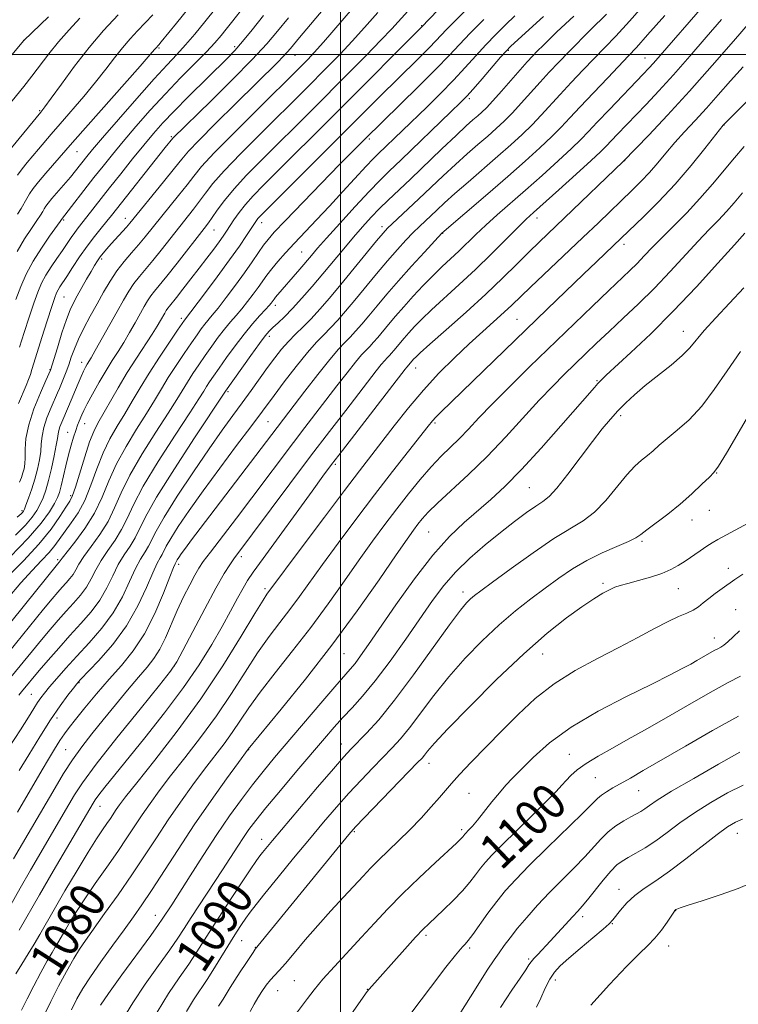
# Model space of a CAD drawing. Extents: x 2134800 to 2137700, y 322300 to 325200.
# Drawn here: x 2135928 to 2136089, y 323287 to 323508 of the extents above; entities that cross this region are included whole.
import ezdxf
from ezdxf.enums import TextEntityAlignment as Align

# ---------------------------------------------------------------- set-up
doc = ezdxf.new("R2010")
doc.units = 0
doc.header["$MEASUREMENT"] = 0
for name, color, linetype, lineweight in [('DTM SPOT ELEVATION', 2, 'Continuous', 13), ('GRID LINE', 7, 'Continuous', 0), ('INDEX CONTOUR', 41, 'Continuous', 13), ('INDEX CONTOUR LABEL', 244, 'Continuous', 0), ('INTERMEDIATE CONTOUR', 44, 'Continuous', 0)]:
    doc.layers.add(name, color=color, linetype=linetype, lineweight=lineweight)
doc.styles.add('Style-ITALICS', font='ITALICS.shx')

msp = doc.modelspace()

# ---------------------------------------------------------------- linework, layer by layer
at = {"layer": 'DTM SPOT ELEVATION'}
for p in [(2136018.27, 323506.48, 1053.91), (2135928.89, 323503.2, 1027.99), (2135959.3, 323501.45, 1036.2), (2135976.3, 323501.82, 1041.64), (2136037.73, 323500.98, 1062.15), (2135989.78, 323499.81, 1046.75), (2136068.35, 323499.23, 1071.15), (2136028.93, 323490.1, 1062.31), (2135932.47, 323487.38, 1031.83), (2136086.11, 323484.19, 1080.04), (2135962.03, 323481.55, 1043.78), (2136006.54, 323481.02, 1058.34), (2135940.91, 323478.19, 1036.87), (2136063.81, 323476.17, 1076.04), (2135951.74, 323463.26, 1045.36), (2136044.17, 323463.32, 1074.59), (2135937.89, 323462.82, 1040.21), (2135982.33, 323462.27, 1056.59), (2136009.37, 323461.38, 1065.54), (2135971.66, 323460.58, 1052.86), (2136022.93, 323459.88, 1070.04), (2136063.64, 323457.41, 1080.45), (2135946.45, 323454.09, 1046.32), (2135991.3, 323455.68, 1061.05), (2135938, 323445.59, 1044.98), (2135985.42, 323443.72, 1062.47), (2135964.28, 323440.78, 1055.6), (2136039.65, 323440.52, 1079.08), (2135984.03, 323436.71, 1064.44), (2136076.98, 323437.86, 1087.28), (2135941.9, 323430.87, 1049.4), (2135934.8, 323429.27, 1045.9), (2136016.92, 323429.59, 1076.7), (2136057.57, 323426.78, 1085.85), (2135974.81, 323424.3, 1064.26), (2136062.92, 323418.89, 1088.36), (2135942.62, 323417.09, 1052.78), (2135983.74, 323417.54, 1069.01), (2136021.23, 323417.29, 1080.25), (2135938.82, 323415.18, 1051.21), (2135998.85, 323407.96, 1076.27), (2136084.47, 323406.02, 1092.08), (2135939.46, 323400.97, 1053.65), (2136042.45, 323402.7, 1087), (2135928.57, 323397.57, 1047.74), (2136082.82, 323397.63, 1092.62), (2136078.92, 323395.45, 1092.63), (2136019.85, 323392.75, 1085.02), (2136067.69, 323390.65, 1092.24), (2135936.58, 323386.53, 1057.73), (2135977.74, 323387.22, 1074.41), (2135963.72, 323385.48, 1070.45), (2136087.06, 323384.64, 1095.4), (2136058.96, 323381.22, 1093.71), (2135983.12, 323380.02, 1077.66), (2136027.53, 323379.3, 1089.47), (2136075.88, 323380.02, 1094.86), (2136088.72, 323375.31, 1097.16), (2136083.98, 323368.96, 1097.37), (2136000.78, 323365.43, 1084.89), (2136045.41, 323365.39, 1094.81), (2135962.62, 323362.62, 1073.93), (2135941.3, 323358.91, 1068.11), (2135930.61, 323356.32, 1065.04), (2135936.4, 323351.02, 1068.55), (2135938.33, 323343.88, 1071.05), (2135979.38, 323343.87, 1084.06), (2136000.21, 323345.17, 1089.27), (2136051.37, 323342.87, 1099.17), (2136019.91, 323340.81, 1094.61), (2136057.24, 323337.63, 1100.97), (2136066.93, 323334.68, 1102.87), (2136028.87, 323334.11, 1096.97), (2135946.06, 323331.17, 1076.76), (2136027.25, 323325.91, 1097.69), (2135982.3, 323323.75, 1089.35), (2136003.16, 323325.45, 1094.19), (2136089.1, 323325.11, 1108.77), (2136062.56, 323312.53, 1107.37), (2135958.47, 323306.67, 1085.32), (2136054.39, 323306.35, 1106.45), (2136075.3, 323307.76, 1110.04), (2136061.03, 323304.79, 1108.09), (2136019.21, 323302.18, 1100.33), (2135940.04, 323300.66, 1081.3), (2135977.82, 323300.99, 1092.79), (2135980.88, 323299.47, 1093.93), (2136029, 323299.34, 1102.3), (2136073.73, 323299.82, 1110.61), (2136042.26, 323296.88, 1105.74), (2135989.7, 323292.03, 1097.06), (2136048.28, 323292.19, 1108.59), (2135985.9, 323289.78, 1096.85), (2136006.04, 323290.03, 1099.95)]:
    msp.add_point(p, dxfattribs=at)
at = {"layer": 'GRID LINE', "flags": 128}
for points in [[(2136000, 325000), (2136000, 322500)], [(2137500, 323500), (2135000, 323500)]]:
    msp.add_lwpolyline(points, dxfattribs=at)
at = {"layer": 'INDEX CONTOUR', "flags": 128}
for points, elevation in [([(2135981.665, 323515.094), (2135975.551, 323507.183), (2135974.381, 323505.694), (2135973.232, 323504.27), (2135971.851, 323502.676), (2135969.943, 323500.642), (2135964.142, 323494.771), (2135960.721, 323491.219), (2135957.315, 323487.507), (2135954.104, 323483.857), (2135951.246, 323480.5), (2135948.839, 323477.592), (2135946.728, 323474.965), (2135944.695, 323472.374), (2135937.406, 323462.953), (2135937.079, 323462.491), (2135934.747, 323459.251), (2135932.878, 323456.532), (2135931.026, 323453.581), (2135929.496, 323450.715), (2135928.242, 323447.893), (2135927.135, 323444.986)], 1040), ([(2136008.4, 323509.426), (2136005.408, 323506.073), (2136002.671, 323503.027), (2135999.962, 323500.135), (2135997.275, 323497.371), (2135992.095, 323492.172), (2135981.842, 323482.001), (2135977.58, 323477.717), (2135973.916, 323473.892), (2135971.393, 323471.022), (2135969.724, 323468.887), (2135968.41, 323467.088), (2135967.029, 323465.277), (2135959.759, 323456.109), (2135957.879, 323453.785), (2135954.878, 323450.198), (2135953.654, 323448.606), (2135952.508, 323446.882), (2135951.299, 323444.845), (2135949.879, 323442.318), (2135944.986, 323433.54), (2135944.057, 323431.922), (2135943.168, 323430.445), (2135942.802, 323429.804), (2135942.359, 323428.936), (2135941.8, 323427.719), (2135941.111, 323426.095), (2135938.993, 323420.946), (2135937.467, 323417.41), (2135937.067, 323416.428), (2135936.782, 323415.57), (2135936.627, 323414.8), (2135936.495, 323413.814), (2135936.244, 323412.245), (2135935.776, 323409.873), (2135935.155, 323407.077), (2135934.492, 323404.382), (2135933.866, 323402.2), (2135933.257, 323400.466), (2135932.619, 323398.998), (2135931.876, 323397.614), (2135930.84, 323396.114), (2135929.295, 323394.298), (2135927.11, 323392.041)], 1050), ([(2136039.166, 323508.723), (2136037.046, 323506.69), (2136034.864, 323504.516), (2136032.652, 323502.2), (2136030.413, 323499.736), (2136028.046, 323497.102), (2136025.425, 323494.276), (2136022.482, 323491.263), (2136019.397, 323488.215), (2136008.521, 323477.713), (2136007.373, 323476.567), (2136005.807, 323474.914), (2136000.58, 323469.239), (2135997.533, 323465.953), (2135994.648, 323462.893), (2135989.68, 323457.656), (2135987.663, 323455.465), (2135985.969, 323453.546), (2135984.593, 323451.888), (2135983.504, 323450.459), (2135981.579, 323447.731), (2135980.441, 323446.17), (2135979.18, 323444.52), (2135977.879, 323442.91), (2135976.596, 323441.418), (2135975.311, 323439.946), (2135973.982, 323438.348), (2135972.58, 323436.519), (2135971.131, 323434.514), (2135969.668, 323432.427), (2135968.234, 323430.349), (2135966.881, 323428.341), (2135965.666, 323426.461), (2135963.263, 323422.518), (2135961.346, 323419.477), (2135958.596, 323415.223), (2135955.505, 323410.326), (2135952.743, 323405.573), (2135950.788, 323401.571), (2135949.329, 323398.201), (2135947.864, 323395.163), (2135946.038, 323392.24), (2135944.094, 323389.546), (2135942.425, 323387.278), (2135941.313, 323385.568), (2135940.594, 323384.292), (2135939.992, 323383.258), (2135939.285, 323382.303), (2135938.462, 323381.357), (2135937.567, 323380.381), (2135936.587, 323379.281), (2135935.291, 323377.757), (2135933.391, 323375.456), (2135923.938, 323363.805)], 1060), ([(2135941.518, 323508.165), (2135939.099, 323505.565), (2135936.739, 323502.858), (2135934.598, 323500.188), (2135930.781, 323495.15), (2135928.949, 323492.83), (2135925.382, 323488.414)], 1030), ([(2136072.837, 323508.817), (2136068.976, 323504.416), (2136066.463, 323501.604), (2136064.708, 323499.715), (2136060.005, 323494.819), (2136056.79, 323491.446), (2136053.797, 323488.264), (2136051.491, 323485.765), (2136049.554, 323483.687), (2136047.468, 323481.58), (2136044.805, 323479.069), (2136041.495, 323476.079), (2136037.554, 323472.608), (2136033.125, 323468.767), (2136022.79, 323459.865), (2136018.849, 323455.623), (2136015.994, 323452.509), (2136013.052, 323449.226), (2136010.455, 323446.221), (2136008.249, 323443.586), (2136006.38, 323441.326), (2136004.796, 323439.433), (2136003.428, 323437.856), (2136002.209, 323436.535), (2136001.029, 323435.337), (2135999.613, 323433.838), (2135997.647, 323431.543), (2135994.97, 323428.181), (2135992.039, 323424.386), (2135981.056, 323409.943), (2135968.541, 323393.59), (2135966.59, 323391.014), (2135965.211, 323389.165), (2135964.289, 323387.896), (2135963.717, 323387.07), (2135963.388, 323386.556), (2135963.205, 323386.235), (2135962.919, 323385.665), (2135962.559, 323384.818), (2135961.735, 323382.731), (2135960.294, 323379.047), (2135958.337, 323374.45), (2135956.032, 323369.886), (2135953.525, 323366.07), (2135950.869, 323362.811), (2135948.098, 323359.688), (2135945.284, 323356.418), (2135942.674, 323353.274), (2135940.551, 323350.664), (2135939.094, 323348.844), (2135938.049, 323347.454), (2135937.055, 323345.977), (2135935.836, 323344.029), (2135934.451, 323341.734), (2135933.043, 323339.351), (2135927.56, 323329.878)], 1070), ([(2136099.684, 323497.821), (2136086.033, 323484.265), (2136085.919, 323484.127), (2136081.833, 323478.914), (2136078.708, 323475.058), (2136075.119, 323470.887), (2136071.426, 323466.939), (2136068.029, 323463.534), (2136061.333, 323457.107), (2136057.498, 323453.479), (2136054.545, 323450.661), (2136046.438, 323442.854), (2136022.573, 323419.729), (2136021.449, 323418.597), (2136020.647, 323417.718), (2136019.672, 323416.524), (2136015.271, 323410.934), (2136011.694, 323406.359), (2136007.638, 323401.113), (2136003.462, 323395.619), (2135999.474, 323390.283), (2135995.972, 323385.507), (2135990.811, 323378.288), (2135988.649, 323375.344), (2135986.407, 323372.437), (2135984.008, 323369.294), (2135981.418, 323365.649), (2135978.607, 323361.327), (2135975.546, 323356.523), (2135972.209, 323351.525), (2135968.629, 323346.61), (2135965.084, 323342.019), (2135961.907, 323337.98), (2135959.347, 323334.64), (2135957.287, 323331.828), (2135955.525, 323329.291), (2135953.857, 323326.783), (2135952.09, 323324.099), (2135950.03, 323321.041), (2135947.576, 323317.513), (2135944.989, 323313.825), (2135942.621, 323310.387), (2135940.75, 323307.529), (2135939.357, 323305.272), (2135938.349, 323303.554), (2135936.582, 323300.488), (2135936.02, 323299.564), (2135935.272, 323298.309), (2135934.218, 323296.456), (2135932.8, 323293.857), (2135931.206, 323290.853), (2135929.686, 323287.904), (2135928.428, 323285.382)], 1080), ([(2136089.847, 323433.308), (2136086.788, 323428.997), (2136083.921, 323424.786), (2136081.113, 323421.029), (2136078.29, 323417.996), (2136075.62, 323415.623), (2136073.329, 323413.762), (2136071.566, 323412.271), (2136070.179, 323411.037), (2136068.936, 323409.954), (2136067.627, 323408.878), (2136066.115, 323407.528), (2136064.285, 323405.584), (2136059.603, 323399.885), (2136057.062, 323397.209), (2136054.522, 323395.25), (2136047.948, 323391.288), (2136043.249, 323388.115), (2136038.313, 323384.581), (2136034.162, 323381.529), (2136031.539, 323379.583), (2136030.103, 323378.486), (2136029.237, 323377.758), (2136028.349, 323376.884), (2136026.936, 323375.188), (2136024.52, 323371.955), (2136016.451, 323360.714), (2136012.166, 323354.975), (2136008.621, 323350.621), (2136005.877, 323347.579), (2136002.35, 323343.975), (2136000.778, 323342.268), (2135998.433, 323339.588), (2135994.887, 323335.459), (2135990.821, 323330.689), (2135984.734, 323323.492), (2135982.491, 323320.774), (2135981.937, 323320.063), (2135981.179, 323318.987), (2135979.751, 323316.869), (2135977.371, 323313.298), (2135974.487, 323308.933), (2135971.729, 323304.701), (2135967.766, 323298.465), (2135965.964, 323295.73), (2135963.852, 323292.669), (2135961.452, 323289.107), (2135958.869, 323284.931)], 1090), ([(2136089.782, 323360.408), (2136087.034, 323358.991), (2136083.676, 323357.132), (2136079.902, 323354.965), (2136075.965, 323352.681), (2136072.08, 323350.441), (2136068.294, 323348.285), (2136064.614, 323346.218), (2136061.08, 323344.254), (2136057.868, 323342.428), (2136055.185, 323340.777), (2136053.177, 323339.33), (2136051.724, 323338.066), (2136050.648, 323336.954), (2136049.709, 323335.892), (2136048.453, 323334.508), (2136046.375, 323332.364), (2136043.194, 323329.223), (2136036.259, 323322.459), (2136034.002, 323320.189), (2136032.547, 323318.611), (2136031.46, 323317.278), (2136030.357, 323315.814), (2136029.045, 323314.124), (2136027.38, 323312.185), (2136025.306, 323310.026), (2136023.123, 323307.898), (2136019.837, 323304.796), (2136018.577, 323303.54), (2136016.896, 323301.75), (2136014.45, 323299.063), (2136006.441, 323290.1), (2136006.028, 323289.553), (2135996.722, 323276.328)], 1100), ([(2136092.818, 323314.21), (2136089.289, 323312.72), (2136085.234, 323311.256), (2136081.249, 323309.959), (2136078.083, 323308.968), (2136076.272, 323308.372), (2136075.516, 323308.082), (2136075.31, 323307.963), (2136075.116, 323307.823), (2136075.05, 323307.744), (2136074.832, 323307.42), (2136073.345, 323305.17), (2136072.067, 323303.364), (2136070.613, 323301.551), (2136069.039, 323299.926), (2136067.047, 323298.025), (2136064.245, 323295.223), (2136060.444, 323291.156), (2136056.252, 323286.515)], 1110)]:
    msp.add_lwpolyline(points, dxfattribs=dict(at, elevation=elevation))
at = {"layer": 'INTERMEDIATE CONTOUR', "flags": 128}
for points, elevation in [([(2136033.354, 323521.965), (2136018.148, 323506.071), (2136000.563, 323488.39), (2135982.775, 323470.652), (2135980.445, 323468.27), (2135978.686, 323466.32), (2135977.271, 323464.538), (2135976.122, 323462.919), (2135974.442, 323460.361), (2135973.694, 323459.251), (2135972.78, 323457.961), (2135971.563, 323456.306), (2135970.061, 323454.309), (2135968.328, 323452.04), (2135966.454, 323449.612), (2135964.655, 323447.301), (2135963.181, 323445.431), (2135961.621, 323443.505), (2135961.243, 323443.016), (2135960.916, 323442.523), (2135960.571, 323441.941), (2135959.641, 323440.288), (2135958.877, 323439.005), (2135957.738, 323437.205), (2135954.216, 323431.849), (2135952.149, 323428.571), (2135950.115, 323425.147), (2135945.575, 323417.2), (2135944.651, 323415.381), (2135943.719, 323413.022), (2135942.621, 323409.678), (2135940.525, 323402.871), (2135939.85, 323400.951), (2135939.244, 323399.716), (2135938.401, 323398.371), (2135937.051, 323396.28), (2135935.056, 323393.452), (2135932.313, 323390.059), (2135928.838, 323386.308), (2135921.762, 323379.182)], 1054), ([(2136082.771, 323512.521), (2136070.261, 323498.102), (2136069.226, 323496.97), (2136067.961, 323495.632), (2136060.376, 323487.705), (2136057.668, 323484.839), (2136055.698, 323482.727), (2136054.003, 323480.958), (2136051.894, 323478.905), (2136048.883, 323476.121), (2136045.275, 323472.867), (2136041.575, 323469.584), (2136035.228, 323464.015), (2136032.638, 323461.683), (2136030.404, 323459.57), (2136026.577, 323455.843), (2136022.86, 323452.382), (2136020.823, 323450.421), (2136018.605, 323448.157), (2136016.345, 323445.741), (2136014.225, 323443.384), (2136012.39, 323441.262), (2136010.837, 323439.409), (2136008.415, 323436.495), (2136007.455, 323435.389), (2136006.6, 323434.462), (2136005.772, 323433.622), (2136004.779, 323432.57), (2136003.4, 323430.96), (2136001.491, 323428.561), (2135999.213, 323425.612), (2135992.055, 323416.272), (2135989.485, 323412.893), (2135980.14, 323400.459), (2135976.66, 323395.88), (2135970.856, 323388.284), (2135969.238, 323386.128), (2135968.226, 323384.65), (2135967.333, 323383.114), (2135966.178, 323380.945), (2135964.81, 323378.216), (2135963.388, 323375.161), (2135960.749, 323369.024), (2135959.475, 323366.427), (2135958.15, 323364.348), (2135956.612, 323362.426), (2135954.676, 323360.181), (2135952.237, 323357.274), (2135949.502, 323353.943), (2135946.755, 323350.567), (2135944.231, 323347.439), (2135941.941, 323344.493), (2135939.843, 323341.575), (2135937.885, 323338.55), (2135935.97, 323335.349), (2135926.657, 323319.351)], 1072), ([(2136068.936, 323512.056), (2136064.892, 323507.506), (2136061.797, 323504.129), (2136059.361, 323501.571), (2136054.513, 323496.57), (2136051.843, 323493.766), (2136049.312, 323491.049), (2136045.082, 323486.393), (2136043.041, 323484.255), (2136040.793, 323482.074), (2136038.242, 323479.744), (2136035.311, 323477.158), (2136028.662, 323471.388), (2136025.686, 323468.78), (2136023.388, 323466.707), (2136021.653, 323465.093), (2136017.765, 323461.413), (2136016.373, 323460.03), (2136014.729, 323458.315), (2136012.806, 323456.214), (2136010.6, 323453.691), (2136008.141, 323450.771), (2136003.234, 323444.829), (2136001.176, 323442.371), (2135999.4, 323440.324), (2135997.817, 323438.61), (2135996.312, 323437.089), (2135994.665, 323435.394), (2135992.631, 323433.096), (2135990.088, 323429.958), (2135987.414, 323426.505), (2135985.106, 323423.454), (2135979.88, 323416.422), (2135976.721, 323412.22), (2135972.931, 323407.148), (2135969.18, 323402.037), (2135966.029, 323397.592), (2135963.603, 323394.005), (2135961.912, 323391.339), (2135960.915, 323389.593), (2135960.003, 323387.75), (2135959.543, 323386.981), (2135958.866, 323385.763), (2135957.873, 323383.64), (2135956.467, 323380.32), (2135954.549, 323376.173), (2135952.016, 323371.729), (2135948.895, 323367.495), (2135945.724, 323363.853), (2135941.676, 323359.616), (2135940.848, 323358.693), (2135940.068, 323357.72), (2135938.838, 323356.125), (2135937.113, 323353.769), (2135934.965, 323350.624), (2135932.51, 323346.773), (2135930.042, 323342.759), (2135927.898, 323339.232)], 1068), ([(2136029.524, 323511.363), (2136023.837, 323505.63), (2136021.415, 323503.059), (2136019.939, 323501.529), (2136017.893, 323499.489), (2136012.504, 323494.182), (2136009.407, 323491.1), (2135982.004, 323463.739), (2135981.5, 323463.193), (2135981.152, 323462.747), (2135980.713, 323462.104), (2135978.924, 323459.363), (2135977.324, 323456.991), (2135975.13, 323453.873), (2135972.367, 323450.094), (2135969.53, 323446.293), (2135964.985, 323440.322), (2135963.459, 323438.104), (2135961.65, 323435.45), (2135959.385, 323432.063), (2135957.08, 323428.49), (2135955.059, 323425.171), (2135953.277, 323422.131), (2135951.596, 323419.288), (2135949.916, 323416.541), (2135948.269, 323413.695), (2135946.727, 323410.539), (2135945.33, 323406.959), (2135943.996, 323403.264), (2135942.613, 323399.866), (2135941.113, 323397.08), (2135939.597, 323394.838), (2135938.209, 323392.976), (2135935.902, 323389.776), (2135934.601, 323388.167), (2135932.938, 323386.362), (2135930.845, 323384.167), (2135928.295, 323381.372), (2135925.338, 323377.918)], 1056), ([(2136015.172, 323509.795), (2136011.529, 323505.819), (2136009.104, 323503.234), (2136005.784, 323499.811), (2136001.832, 323495.805), (2135993.607, 323487.558), (2135982.302, 323476.317), (2135978.962, 323472.915), (2135976.13, 323469.843), (2135973.956, 323467.202), (2135972.369, 323465.038), (2135971.237, 323463.388), (2135970.385, 323462.185), (2135969.45, 323460.958), (2135963.335, 323453.154), (2135961.037, 323450.261), (2135958.268, 323446.876), (2135957.449, 323445.811), (2135956.712, 323444.703), (2135955.935, 323443.393), (2135953.909, 323439.772), (2135952.657, 323437.566), (2135951.362, 323435.372), (2135950.089, 323433.334), (2135948.792, 323431.297), (2135947.395, 323429.03), (2135945.873, 323426.413), (2135944.4, 323423.771), (2135943.201, 323421.545), (2135942.433, 323420.045), (2135941.987, 323419.092), (2135941.381, 323417.648), (2135941.029, 323416.755), (2135940.615, 323415.602), (2135940.128, 323414.109), (2135939.584, 323412.268), (2135939.002, 323410.091), (2135938.408, 323407.643), (2135937.355, 323403.157), (2135936.952, 323401.682), (2135936.495, 323400.497), (2135935.805, 323399.172), (2135934.684, 323397.33), (2135932.834, 323394.784), (2135929.936, 323391.402), (2135925.895, 323387.214)], 1052), ([(2135972.041, 323510.418), (2135969.604, 323507.368), (2135967.331, 323504.603), (2135965.247, 323502.183), (2135963.296, 323500.055), (2135961.095, 323497.714), (2135958.18, 323494.535), (2135954.312, 323490.176), (2135950.162, 323485.416), (2135946.626, 323481.314), (2135944.36, 323478.653), (2135943.084, 323477.11), (2135940.561, 323473.914), (2135939.398, 323472.51), (2135935.229, 323467.668), (2135934.392, 323466.637), (2135933.886, 323465.937), (2135933.548, 323465.384), (2135933.213, 323464.792), (2135932.718, 323463.975), (2135931.904, 323462.742), (2135930.663, 323460.947), (2135929.125, 323458.602), (2135927.473, 323455.757)], 1038), ([(2136002.745, 323510.323), (2135996.239, 323502.817), (2135994.141, 323500.46), (2135992.718, 323498.938), (2135990.583, 323496.786), (2135981.382, 323487.684), (2135976.2, 323482.519), (2135971.701, 323477.94), (2135968.829, 323474.842), (2135967.08, 323472.736), (2135965.582, 323470.788), (2135963.672, 323468.369), (2135956.182, 323459.064), (2135954.721, 323457.309), (2135953.14, 323455.48), (2135951.487, 323453.52), (2135949.86, 323451.401), (2135948.326, 323449.104), (2135946.852, 323446.637), (2135945.373, 323444.017), (2135943.86, 323441.286), (2135942.422, 323438.589), (2135941.199, 323436.097), (2135940.286, 323433.936), (2135939.601, 323432.049), (2135939.015, 323430.334), (2135938.429, 323428.719), (2135937.863, 323427.255), (2135936.957, 323425.035), (2135936.523, 323424.025), (2135935.066, 323420.713), (2135934.148, 323418.444), (2135933.412, 323416.214), (2135933.031, 323414.299), (2135932.877, 323412.582), (2135932.743, 323410.855), (2135932.464, 323408.951), (2135932.018, 323406.875), (2135931.425, 323404.677), (2135930.72, 323402.439), (2135930.013, 323400.399), (2135929.433, 323398.825), (2135929.068, 323397.898), (2135928.845, 323397.443), (2135928.653, 323397.194), (2135928.325, 323396.869), (2135927.486, 323396.126)], 1048), ([(2135966.059, 323510.557), (2135963.246, 323507.075), (2135959.799, 323502.867), (2135959.232, 323502.199), (2135958.553, 323501.457), (2135958.283, 323501.128), (2135957.339, 323500.029), (2135955.05, 323497.416), (2135939.893, 323480.231), (2135933.917, 323473.381), (2135932.254, 323471.416), (2135931.058, 323469.902), (2135930.242, 323468.736), (2135929.618, 323467.704), (2135928.358, 323465.46), (2135927.565, 323464.154)], 1036), ([(2135996.985, 323511.129), (2135990.821, 323503.834), (2135988.801, 323501.394), (2135988.066, 323500.53), (2135987.178, 323499.568), (2135985.865, 323498.235), (2135976.528, 323489.034), (2135972.007, 323484.549), (2135968.225, 323480.743), (2135965.893, 323478.293), (2135964.388, 323476.539), (2135962.754, 323474.489), (2135960.315, 323471.461), (2135952.723, 323462.148), (2135951.958, 323461.265), (2135948.563, 323457.498), (2135947.584, 323456.385), (2135946.784, 323455.432), (2135946.109, 323454.566), (2135945.496, 323453.696), (2135944.844, 323452.67), (2135944.042, 323451.319), (2135943.027, 323449.555), (2135940.905, 323445.794), (2135940.081, 323444.286), (2135939.343, 323442.705), (2135938.521, 323440.536), (2135937.512, 323437.487), (2135936.475, 323434.172), (2135934.922, 323429.116), (2135933.902, 323426.83), (2135932.665, 323424.017), (2135931.229, 323420.46), (2135930.042, 323416.861), (2135929.435, 323413.799), (2135929.258, 323411.35), (2135929.242, 323409.465), (2135929.167, 323408.068), (2135928.996, 323406.989), (2135928.743, 323406.033), (2135928.418, 323405.033), (2135927.99, 323403.935)], 1046), ([(2136032.185, 323507.878), (2136029.164, 323504.816), (2136026.734, 323502.255), (2136024.425, 323499.785), (2136021.535, 323496.79), (2136017.64, 323492.907), (2136013.431, 323488.785), (2136005.578, 323481.106), (2136002.608, 323478.116), (2135999.76, 323475.211), (2135995.754, 323471.097), (2135987.595, 323462.658), (2135985.175, 323460.106), (2135983.763, 323458.509), (2135982.745, 323457.173), (2135981.604, 323455.521), (2135980.195, 323453.452), (2135978.468, 323450.98), (2135976.438, 323448.185), (2135974.36, 323445.414), (2135972.554, 323443.078), (2135971.251, 323441.465), (2135969.573, 323439.453), (2135968.783, 323438.419), (2135967.822, 323437.078), (2135966.564, 323435.266), (2135964.941, 323432.899), (2135963.133, 323430.202), (2135961.373, 323427.475), (2135959.814, 323424.919), (2135958.27, 323422.324), (2135956.471, 323419.382), (2135954.256, 323415.882), (2135951.887, 323412.011), (2135949.735, 323408.056), (2135948.044, 323404.247), (2135946.541, 323400.585), (2135944.829, 323397.016), (2135942.662, 323393.554), (2135940.401, 323390.491), (2135937.525, 323386.88), (2135937.105, 323386.322), (2135936.902, 323386.027), (2135936.495, 323385.561), (2135921.29, 323366.775)], 1058), ([(2135934.514, 323508.487), (2135928.929, 323503.198), (2135921.617, 323494.521)], 1028), ([(2136085.532, 323507.913), (2136082.147, 323503.953), (2136078.418, 323499.621), (2136074.756, 323495.449), (2136071.491, 323491.86), (2136068.639, 323488.832), (2136062.12, 323482.04), (2136059.659, 323479.432), (2136058.423, 323478.196), (2136056.321, 323476.23), (2136052.963, 323473.173), (2136049.066, 323469.664), (2136043.358, 323464.557), (2136041.72, 323463.044), (2136039.893, 323461.25), (2136037.246, 323458.58), (2136033.932, 323455.26), (2136030.298, 323451.723), (2136026.676, 323448.349), (2136020.463, 323442.693), (2136018.273, 323440.593), (2136016.638, 323438.91), (2136015.372, 323437.514), (2136014.317, 323436.295), (2136012.034, 323433.557), (2136011.483, 323432.921), (2136010.992, 323432.389), (2136010.516, 323431.906), (2136009.946, 323431.302), (2136009.153, 323430.377), (2136008.011, 323428.94), (2136001.193, 323420.09), (2135997.563, 323415.356), (2135993.328, 323409.784), (2135988.666, 323403.581), (2135976.104, 323386.746), (2135975.183, 323385.44), (2135973.913, 323383.427), (2135972.064, 323380.192), (2135969.553, 323375.526), (2135966.876, 323370.423), (2135964.671, 323366.178), (2135963.284, 323363.599), (2135961.892, 323361.541), (2135959.379, 323358.37), (2135955.044, 323352.999), (2135949.858, 323346.527), (2135945.207, 323340.598), (2135942.135, 323336.455), (2135940.311, 323333.719), (2135939.06, 323331.608), (2135930.446, 323316.844), (2135928.121, 323312.782), (2135923.524, 323304.603)], 1074), ([(2136059.708, 323509.112), (2136056.183, 323505.596), (2136051.287, 323500.651), (2136049.003, 323498.303), (2136046.894, 323496.082), (2136044.828, 323493.833), (2136040.609, 323489.099), (2136038.614, 323486.93), (2136036.781, 323485.079), (2136034.988, 323483.406), (2136033.068, 323481.707), (2136030.889, 323479.811), (2136028.464, 323477.683), (2136025.841, 323475.322), (2136023.081, 323472.755), (2136017.651, 323467.603), (2136015.245, 323465.35), (2136011.663, 323462.026), (2136010.61, 323461.007), (2136009.619, 323459.918), (2136008.147, 323458.156), (2136000.088, 323448.333), (2135997.557, 323445.309), (2135995.373, 323442.791), (2135993.426, 323440.682), (2135991.622, 323438.875), (2135989.931, 323437.231), (2135988.338, 323435.6), (2135986.814, 323433.847), (2135985.286, 323431.904), (2135983.67, 323429.715), (2135979.995, 323424.583), (2135977.991, 323421.808), (2135975.882, 323418.936), (2135973.478, 323415.631), (2135970.543, 323411.469), (2135966.998, 323406.27), (2135963.394, 323400.813), (2135960.435, 323396.122), (2135958.625, 323392.95), (2135956.968, 323389.603), (2135956.167, 323388.296), (2135955.173, 323386.709), (2135954.011, 323384.549), (2135952.679, 323381.632), (2135951.06, 323378.202), (2135949.01, 323374.611), (2135946.459, 323371.158), (2135943.641, 323367.92), (2135940.865, 323364.925), (2135938.395, 323362.21), (2135936.329, 323359.863), (2135934.724, 323357.985), (2135933.589, 323356.616), (2135932.758, 323355.537), (2135932.023, 323354.472), (2135931.168, 323353.134), (2135929.963, 323351.203), (2135928.168, 323348.353), (2135925.654, 323344.424)], 1066), ([(2136045.574, 323508.573), (2136042.415, 323505.668), (2136038.211, 323501.841), (2136037.189, 323500.807), (2136035.98, 323499.427), (2136031.801, 323494.549), (2136029.784, 323492.215), (2136028.367, 323490.63), (2136026.98, 323489.21), (2136024.822, 323487.113), (2136013.638, 323476.343), (2136010.965, 323473.79), (2136008.829, 323471.699), (2136006.451, 323469.24), (2136003.306, 323465.857), (2135999.875, 323462.097), (2135996.889, 323458.779), (2135994.87, 323456.495), (2135993.518, 323454.918), (2135990.887, 323451.802), (2135985.468, 323445.506), (2135985.116, 323445.071), (2135984.444, 323444.156), (2135984.001, 323443.628), (2135983.203, 323442.742), (2135981.94, 323441.372), (2135980.293, 323439.525), (2135978.392, 323437.242), (2135976.377, 323434.617), (2135974.438, 323431.949), (2135972.772, 323429.589), (2135971.526, 323427.799), (2135970.629, 323426.479), (2135969.959, 323425.447), (2135969.323, 323424.414), (2135968.255, 323422.711), (2135966.221, 323419.57), (2135962.937, 323414.564), (2135959.123, 323408.64), (2135955.752, 323403.089), (2135953.532, 323398.895), (2135952.117, 323395.817), (2135950.899, 323393.311), (2135949.414, 323390.925), (2135947.787, 323388.6), (2135946.287, 323386.368), (2135945.102, 323384.256), (2135944.083, 323382.262), (2135942.998, 323380.376), (2135941.668, 323378.578), (2135940.121, 323376.8), (2135938.437, 323374.963), (2135936.68, 323373.001), (2135934.843, 323370.879), (2135932.902, 323368.574), (2135930.881, 323366.123), (2135926.061, 323360.209)], 1062), ([(2135950.087, 323508.942), (2135946.865, 323505.43), (2135943.616, 323501.595), (2135940.354, 323497.401), (2135937.386, 323493.375), (2135935.093, 323490.187), (2135933.693, 323488.267), (2135932.783, 323487.088), (2135926.174, 323479.031)], 1032), ([(2135957.919, 323508.908), (2135956.177, 323507.137), (2135954.474, 323505.375), (2135952.787, 323503.535), (2135951.084, 323501.527), (2135949.319, 323499.264), (2135947.363, 323496.702), (2135945.071, 323493.801), (2135942.386, 323490.59), (2135937.08, 323484.464), (2135935.116, 323482.168), (2135932.254, 323478.767), (2135929.704, 323475.775), (2135928.541, 323474.332), (2135927.507, 323472.92)], 1034), ([(2135988.358, 323508.282), (2135985.917, 323505.292), (2135983.464, 323502.408), (2135980.239, 323498.921), (2135975.805, 323494.412), (2135970.974, 323489.631), (2135962.409, 323481.223), (2135960.702, 323479.113), (2135948.631, 323463.886), (2135947.589, 323462.606), (2135946.307, 323461.056), (2135944.792, 323459.173), (2135943.143, 323456.982), (2135941.465, 323454.56), (2135939.901, 323452.182), (2135938.603, 323450.173), (2135937.061, 323447.845), (2135936.644, 323447.186), (2135936.307, 323446.529), (2135935.886, 323445.434), (2135935.207, 323443.413), (2135934.17, 323440.208), (2135932.984, 323436.478), (2135931.931, 323433.112), (2135930.769, 323429.267), (2135930.409, 323428.146), (2135929.998, 323427.024), (2135929.449, 323425.68), (2135927.716, 323421.662)], 1044), ([(2136052.424, 323508.651), (2136048.593, 323505.089), (2136046.921, 323503.49), (2136045.487, 323502.076), (2136044.245, 323500.822), (2136043.117, 323499.659), (2136041.897, 323498.351), (2136040.344, 323496.618), (2136036.137, 323491.804), (2136034.187, 323489.605), (2136032.769, 323488.084), (2136031.735, 323487.07), (2136030.825, 323486.256), (2136029.771, 323485.333), (2136028.266, 323483.978), (2136025.995, 323481.863), (2136022.8, 323478.823), (2136015.71, 323472.04), (2136010.718, 323467.318), (2136008.783, 323465.424), (2136006.897, 323463.467), (2136004.965, 323461.347), (2136002.932, 323459.007), (2136000.751, 323456.414), (2135996.083, 323450.779), (2135993.692, 323447.942), (2135991.387, 323445.284), (2135989.283, 323442.973), (2135987.479, 323441.137), (2135986.004, 323439.739), (2135984.869, 323438.703), (2135984.021, 323437.882), (2135983.139, 323436.852), (2135981.837, 323435.12), (2135979.889, 323432.415), (2135974.252, 323424.432), (2135974.078, 323424.162), (2135967.277, 323413.905), (2135962.741, 323406.955), (2135958.76, 323400.606), (2135956.275, 323396.219), (2135953.933, 323391.457), (2135952.79, 323389.61), (2135951.48, 323387.654), (2135950.149, 323385.459), (2135948.891, 323382.944), (2135947.57, 323380.232), (2135946.004, 323377.494), (2135944.051, 323374.853), (2135941.779, 323372.242), (2135939.307, 323369.546), (2135936.772, 323366.721), (2135934.395, 323364.001), (2135932.414, 323361.692), (2135928.405, 323356.896), (2135927.815, 323356.108)], 1064), ([(2136091.983, 323507.387), (2136088.223, 323503.016), (2136083.486, 323497.542), (2136078.373, 323491.763), (2136073.458, 323486.407), (2136069.22, 323481.925), (2136063.455, 323475.977), (2136050.24, 323463.26), (2136044.704, 323457.961), (2136042.302, 323455.609), (2136039.638, 323452.949), (2136036.493, 323449.849), (2136032.686, 323446.233), (2136028.205, 323442.155), (2136023.727, 323438.171), (2136020.101, 323434.966), (2136017.941, 323433.029), (2136016.931, 323432.08), (2136016.519, 323431.644), (2136014.906, 323429.794), (2136014.532, 323429.32), (2136000.473, 323411.119), (2135998.022, 323407.914), (2135996.063, 323405.292), (2135993.634, 323401.969), (2135982.655, 323386.836), (2135980.457, 323383.78), (2135979.166, 323381.875), (2135978.164, 323380.18), (2135976.936, 323377.924), (2135975.367, 323375.014), (2135973.447, 323371.528), (2135971.137, 323367.524), (2135968.3, 323362.976), (2135964.781, 323357.841), (2135960.553, 323352.194), (2135956.136, 323346.584), (2135947.147, 323335.449), (2135945.801, 323333.736), (2135944.972, 323332.616), (2135944.476, 323331.871), (2135935.53, 323316.592), (2135932.478, 323311.321), (2135927.939, 323303.359)], 1076), ([(2135982.712, 323508.771), (2135980.205, 323505.586), (2135978.05, 323502.909), (2135976.313, 323500.898), (2135974.593, 323499.105), (2135965.883, 323490.559), (2135962.674, 323487.331), (2135960.143, 323484.668), (2135958.023, 323482.276), (2135955.867, 323479.688), (2135953.357, 323476.583), (2135950.689, 323473.233), (2135948.185, 323470.055), (2135943.111, 323463.554), (2135941.174, 323461.128), (2135940.371, 323460.063), (2135939.555, 323458.887), (2135938.653, 323457.539), (2135937.596, 323455.983), (2135936.358, 323454.206), (2135935.062, 323452.314), (2135933.876, 323450.44), (2135932.914, 323448.639), (2135932.066, 323446.666), (2135931.171, 323444.201), (2135930.119, 323441.054), (2135929.01, 323437.585), (2135927.997, 323434.283)], 1042), ([(2136090.415, 323497.23), (2136087.574, 323494.089), (2136084.831, 323490.977), (2136082.191, 323488.001), (2136079.661, 323485.239), (2136077.277, 323482.666), (2136075.079, 323480.232), (2136073.087, 323477.897), (2136071.228, 323475.667), (2136069.407, 323473.556), (2136067.533, 323471.557), (2136065.529, 323469.559), (2136057.907, 323462.224), (2136054.412, 323458.893), (2136042.684, 323447.788), (2136038.494, 323443.754), (2136036.78, 323442.149), (2136031.95, 323437.801), (2136028.915, 323435.028), (2136025.604, 323431.895), (2136022.14, 323428.429), (2136018.651, 323424.653), (2136015.265, 323420.638), (2136012.104, 323416.653), (2136004.265, 323406.491), (2136000.9, 323402.072), (2135996.424, 323396.127), (2135991.656, 323389.756), (2135983.521, 323378.79), (2135982.644, 323377.436), (2135980.832, 323374.47), (2135977.755, 323369.361), (2135973.598, 323362.685), (2135968.676, 323355.296), (2135963.371, 323348.011), (2135958.34, 323341.52), (2135954.31, 323336.472), (2135951.793, 323333.297), (2135950.438, 323331.522), (2135949.683, 323330.452), (2135948.368, 323328.464), (2135947.579, 323327.293), (2135946.589, 323325.856), (2135945.24, 323323.833), (2135943.36, 323320.858), (2135940.885, 323316.767), (2135938.187, 323312.201), (2135935.747, 323308.005), (2135932.521, 323302.367), (2135931.262, 323300.222), (2135929.905, 323298.009), (2135928.493, 323295.736), (2135927.136, 323293.506)], 1078), ([(2136090.642, 323479.352), (2136088.439, 323476.825), (2136083.518, 323470.871), (2136080.725, 323467.663), (2136077.736, 323464.499), (2136072.128, 323458.874), (2136069.983, 323456.651), (2136068.219, 323454.773), (2136066.637, 323453.113), (2136065.008, 323451.503), (2136060.273, 323447.007), (2136056.575, 323443.464), (2136042.49, 323429.846), (2136037.957, 323425.408), (2136034.076, 323421.521), (2136031.075, 323418.39), (2136028.731, 323415.879), (2136026.706, 323413.762), (2136022.621, 323409.786), (2136020.371, 323407.442), (2136017.915, 323404.606), (2136015.311, 323401.388), (2136012.652, 323397.969), (2136009.989, 323394.464), (2136007.229, 323390.73), (2136004.24, 323386.561), (2136000.92, 323381.821), (2135997.284, 323376.673), (2135993.374, 323371.347), (2135989.292, 323366.084), (2135985.37, 323361.153), (2135982.005, 323356.828), (2135979.46, 323353.293), (2135975.741, 323347.754), (2135973.888, 323345.209), (2135969.504, 323339.485), (2135966.901, 323335.982), (2135964.137, 323332.135), (2135961.368, 323328.131), (2135958.696, 323324.111), (2135956.017, 323320.018), (2135953.17, 323315.746), (2135950.092, 323311.292), (2135947.091, 323307.058), (2135942.779, 323301.064), (2135941.445, 323299.101), (2135940.137, 323296.951), (2135938.537, 323294.092), (2135936.75, 323290.741), (2135934.991, 323287.299), (2135933.414, 323284.108)], 1082), ([(2136090.257, 323468.926), (2136088.377, 323466.708), (2136086.674, 323464.758), (2136084.859, 323462.834), (2136082.774, 323460.693), (2136080.295, 323458.092), (2136074.025, 323451.27), (2136070.503, 323447.569), (2136066.936, 323444.039), (2136063.483, 323440.77), (2136060.307, 323437.813), (2136057.518, 323435.186), (2136055.016, 323432.794), (2136052.651, 323430.51), (2136050.264, 323428.183), (2136047.665, 323425.567), (2136044.659, 323422.383), (2136037.151, 323414.12), (2136032.964, 323409.73), (2136028.774, 323405.665), (2136021.834, 323399.283), (2136019.732, 323397.22), (2136018.384, 323395.726), (2136017.42, 323394.513), (2136016.443, 323393.216), (2136014.974, 323391.166), (2136012.508, 323387.615), (2136008.689, 323382.072), (2136003.757, 323375.058), (2135998.1, 323367.35), (2135992.177, 323359.731), (2135986.734, 323353.011), (2135979.274, 323343.983), (2135977.101, 323340.991), (2135974.455, 323337.325), (2135970.987, 323332.441), (2135967.211, 323326.972), (2135963.582, 323321.504), (2135957.591, 323312.232), (2135955.449, 323309.014), (2135953.561, 323306.313), (2135951.492, 323303.459), (2135948.955, 323299.989), (2135946.267, 323296.272), (2135943.895, 323292.887), (2135942.168, 323290.226), (2135940.87, 323287.936), (2135939.645, 323285.477)], 1084), ([(2136090.771, 323459.863), (2136088.462, 323457.31), (2136084.713, 323453.122), (2136079.939, 323447.868), (2136074.737, 323442.36), (2136069.679, 323437.318), (2136065.223, 323433.09), (2136059.68, 323427.981), (2136058.515, 323426.876), (2136057.794, 323426.136), (2136057.011, 323425.268), (2136049.525, 323416.656), (2136045.046, 323411.594), (2136040.643, 323406.793), (2136036.938, 323403.034), (2136033.782, 323400.107), (2136027.781, 323394.93), (2136024.462, 323391.765), (2136020.744, 323387.602), (2136016.607, 323382.233), (2136012.486, 323376.441), (2136006.335, 323367.49), (2136004.556, 323364.958), (2136003.293, 323363.26), (2136002.217, 323361.95), (2135998.774, 323358.026), (2135995.626, 323354.359), (2135985.237, 323342.115), (2135982.667, 323339.019), (2135980.266, 323336.007), (2135977.784, 323332.726), (2135975.131, 323329.029), (2135972.262, 323324.823), (2135969.2, 323320.145), (2135966.255, 323315.54), (2135962.139, 323309.065), (2135960.036, 323305.832), (2135959.194, 323304.625), (2135957.43, 323302.182), (2135950.956, 323293.311), (2135947.94, 323289.138), (2135946.124, 323286.54)], 1086), ([(2136090.582, 323447.629), (2136087.354, 323444.199), (2136084.254, 323440.874), (2136081.69, 323438.023), (2136078.462, 323434.148), (2136076.713, 323432.384), (2136074.224, 323430.27), (2136068.447, 323425.66), (2136066.043, 323423.614), (2136064.041, 323421.758), (2136062.286, 323419.984), (2136060.606, 323418.152), (2136058.781, 323415.975), (2136056.571, 323413.14), (2136051.033, 323405.738), (2136048.58, 323402.617), (2136046.833, 323400.724), (2136045.441, 323399.616), (2136043.886, 323398.604), (2136041.755, 323397.123), (2136039.061, 323395.125), (2136035.924, 323392.691), (2136032.493, 323389.91), (2136029.046, 323386.913), (2136025.888, 323383.841), (2136023.205, 323380.755), (2136020.698, 323377.402), (2136014.668, 323368.735), (2136011.151, 323363.799), (2136007.82, 323359.351), (2136005.006, 323355.919), (2136002.648, 323353.296), (2136000.589, 323351.097), (2135998.64, 323348.936), (2135996.476, 323346.436), (2135990.259, 323339.119), (2135986.545, 323334.721), (2135983.294, 323330.823), (2135981.018, 323327.999), (2135979.478, 323325.956), (2135978.255, 323324.183), (2135976.972, 323322.223), (2135973.516, 323316.882), (2135966.51, 323306.216), (2135964.914, 323303.737), (2135963.495, 323301.567), (2135961.697, 323298.957), (2135959.148, 323295.38), (2135956.204, 323291.209), (2135953.405, 323287.034), (2135951.168, 323283.333)], 1088), ([(2136093.205, 323421.621), (2136086.642, 323410.52), (2136084.869, 323407.598), (2136083.853, 323406.176), (2136082.822, 323405.108), (2136081.163, 323403.487), (2136078.913, 323401.37), (2136076.273, 323399.055), (2136073.471, 323396.814), (2136068.779, 323393.283), (2136067.451, 323392.241), (2136066.333, 323391.469), (2136064.714, 323390.65), (2136062.088, 323389.524), (2136058.776, 323388.09), (2136055.305, 323386.404), (2136052.082, 323384.515), (2136049.038, 323382.444), (2136045.982, 323380.198), (2136042.756, 323377.765), (2136039.322, 323375.052), (2136035.679, 323371.94), (2136031.851, 323368.36), (2136028, 323364.416), (2136024.315, 323360.258), (2136020.964, 323356.067), (2136015.527, 323348.83), (2136013.475, 323346.319), (2136011.612, 323344.277), (2136007.277, 323339.822), (2136004.65, 323337.065), (2136001.898, 323334.089), (2135999.128, 323330.971), (2135996.228, 323327.59), (2135993.035, 323323.775), (2135989.496, 323319.49), (2135986.009, 323315.229), (2135983.081, 323311.617), (2135981.074, 323309.101), (2135979.763, 323307.393), (2135978.774, 323306.027), (2135977.784, 323304.587), (2135976.664, 323302.875), (2135975.323, 323300.744), (2135971.977, 323295.273), (2135970.231, 323292.504), (2135967.034, 323287.682), (2135965.46, 323285.116)], 1092), ([(2136096.236, 323397.331), (2136084.736, 323391.072), (2136083.474, 323390.346), (2136082.293, 323389.594), (2136080.801, 323388.585), (2136077.391, 323386.249), (2136075.828, 323385.232), (2136074.19, 323384.334), (2136072.174, 323383.487), (2136069.616, 323382.651), (2136066.89, 323381.875), (2136064.507, 323381.238), (2136062.824, 323380.774), (2136061.59, 323380.358), (2136060.397, 323379.826), (2136058.885, 323379.017), (2136056.867, 323377.785), (2136054.199, 323375.989), (2136050.748, 323373.473), (2136046.43, 323370.022), (2136041.166, 323365.404), (2136035.071, 323359.623), (2136029.029, 323353.617), (2136024.111, 323348.561), (2136021.096, 323345.326), (2136019.585, 323343.578), (2136018.885, 323342.684), (2136018.328, 323342.017), (2136017.347, 323340.975), (2136005.364, 323328.59), (2136003.407, 323326.528), (2136001.933, 323324.854), (2135999.882, 323322.368), (2135980.911, 323299.101), (2135980.402, 323298.36), (2135978.751, 323295.881), (2135977.533, 323294.026), (2135976.31, 323292.132), (2135975.254, 323290.447), (2135973.673, 323287.889), (2135972.621, 323286.278)], 1094), ([(2136090.339, 323383.275), (2136088.513, 323382.102), (2136085.717, 323380.121), (2136084.155, 323378.986), (2136082.694, 323377.866), (2136081.468, 323376.85), (2136080.359, 323375.961), (2136079.182, 323375.204), (2136077.76, 323374.544), (2136075.936, 323373.79), (2136073.559, 323372.706), (2136070.512, 323371.125), (2136066.809, 323369.12), (2136062.501, 323366.832), (2136057.691, 323364.364), (2136052.714, 323361.675), (2136047.964, 323358.697), (2136043.729, 323355.385), (2136039.893, 323351.822), (2136036.236, 323348.123), (2136029.34, 323341.047), (2136026.712, 323338.283), (2136024.949, 323336.324), (2136022.282, 323333.149), (2136020.408, 323331.017), (2136018.112, 323328.517), (2136015.598, 323325.905), (2136013.06, 323323.403), (2136008.541, 323319.061), (2136006.774, 323317.271), (2136005.09, 323315.48), (2136000.668, 323310.725), (2135997.839, 323307.66), (2135994.911, 323304.394), (2135992.125, 323301.153), (2135989.655, 323298.213), (2135987.66, 323295.862), (2135986.229, 323294.273), (2135985.191, 323293.173), (2135984.299, 323292.176), (2135983.366, 323290.976), (2135982.405, 323289.604), (2135981.479, 323288.165), (2135980.622, 323286.716), (2135979.738, 323285.105)], 1096), ([(2136089.578, 323370.617), (2136088.171, 323369.246), (2136086.977, 323368.112), (2136086.092, 323367.384), (2136085.395, 323366.938), (2136084.712, 323366.572), (2136083.907, 323366.127), (2136080.013, 323363.894), (2136078.632, 323363.128), (2136076.759, 323362.113), (2136073.993, 323360.673), (2136069.89, 323358.617), (2136064.251, 323355.833), (2136057.883, 323352.517), (2136051.842, 323348.949), (2136046.973, 323345.403), (2136043.289, 323342.151), (2136040.594, 323339.462), (2136038.664, 323337.487), (2136037.154, 323335.89), (2136035.698, 323334.216), (2136034.03, 323332.151), (2136030.787, 323328.051), (2136029.677, 323326.732), (2136028.935, 323325.924), (2136027.962, 323324.93), (2136027.491, 323324.328), (2136027.267, 323324.068), (2136026.909, 323323.705), (2136026.057, 323322.906), (2136021.343, 323318.556), (2136017.693, 323315.134), (2136013.975, 323311.531), (2136010.676, 323308.158), (2136007.683, 323304.956), (2136004.732, 323301.746), (2135998.674, 323295.192), (2135996.099, 323292.311), (2135994.146, 323289.963), (2135992.619, 323287.984), (2135989.689, 323284.088)], 1098), ([(2136089.358, 323351.409), (2136083.526, 323348.183), (2136077.438, 323344.686), (2136067.975, 323339.178), (2136065.095, 323337.521), (2136061.181, 323335.302), (2136059.727, 323334.444), (2136058.598, 323333.691), (2136057.69, 323332.923), (2136054.253, 323329.48), (2136046.412, 323321.828), (2136042.401, 323317.877), (2136039.357, 323314.764), (2136037.072, 323312.232), (2136035.106, 323309.805), (2136033.131, 323307.15), (2136029.724, 323302.403), (2136028.674, 323301.03), (2136027.996, 323300.237), (2136027.499, 323299.718), (2136026.939, 323299.1), (2136025.849, 323297.759), (2136023.71, 323295.012), (2136020.23, 323290.471), (2136016.039, 323284.958)], 1102), ([(2136089.681, 323343.346), (2136084.911, 323340.665), (2136079.309, 323337.452), (2136074.349, 323334.535), (2136071.144, 323332.551), (2136069.368, 323331.357), (2136068.334, 323330.619), (2136067.446, 323330.039), (2136066.461, 323329.463), (2136065.223, 323328.776), (2136063.64, 323327.88), (2136061.858, 323326.757), (2136060.089, 323325.407), (2136058.462, 323323.823), (2136054.869, 323319.818), (2136052.48, 323317.343), (2136049.778, 323314.632), (2136046.98, 323311.795), (2136044.285, 323308.947), (2136041.83, 323306.223), (2136039.736, 323303.762), (2136038.079, 323301.664), (2136036.764, 323299.873), (2136035.654, 323298.292), (2136034.548, 323296.694), (2136032.986, 323294.341), (2136030.447, 323290.366), (2136026.67, 323284.334)], 1104), ([(2136090.424, 323335.935), (2136086.92, 323334.18), (2136083.134, 323332.025), (2136079.466, 323329.704), (2136076.227, 323327.427), (2136073.385, 323325.306), (2136070.82, 323323.432), (2136068.449, 323321.873), (2136066.339, 323320.622), (2136064.594, 323319.654), (2136063.249, 323318.882), (2136062.057, 323317.998), (2136060.7, 323316.634), (2136058.974, 323314.578), (2136055.486, 323310.155), (2136054.308, 323308.73), (2136053.34, 323307.653), (2136052.218, 323306.448), (2136047.102, 323300.866), (2136044.296, 323297.918), (2136043.398, 323296.951), (2136042.833, 323296.257), (2136042.342, 323295.537), (2136041.609, 323294.43), (2136040.359, 323292.606), (2136038.491, 323289.848), (2136035.948, 323285.971)], 1106), ([(2136090.299, 323328.318), (2136088.672, 323327.634), (2136086.928, 323326.591), (2136084.583, 323324.873), (2136077.581, 323319.353), (2136073.908, 323316.573), (2136070.779, 323314.413), (2136068.202, 323312.705), (2136066.066, 323311.132), (2136064.29, 323309.471), (2136062.875, 323307.865), (2136061.161, 323305.65), (2136060.373, 323304.809), (2136058.975, 323303.559), (2136056.647, 323301.594), (2136053.853, 323299.261), (2136051.26, 323297.069), (2136049.37, 323295.375), (2136048.049, 323293.932), (2136047.002, 323292.341), (2136045.987, 323290.327), (2136044.98, 323288.109), (2136044.011, 323286.027)], 1108)]:
    msp.add_lwpolyline(points, dxfattribs=dict(at, elevation=elevation))

# ---------------------------------------------------------------- texts
at = {"layer": 'INDEX CONTOUR LABEL', "style": 'Style-ITALICS', "width": 0.875}
for s, rotation, p in [('1100', 43.6, (2136033.324, 323319.454, 1100)), ('1080', 57.5, (2135933.171, 323294.537, 1080)), ('1090', 56.2, (2135965.872, 323295.597, 1090))]:
    msp.add_text(s, height=8, rotation=rotation, dxfattribs=at).set_placement(p, align=Align.MIDDLE_LEFT)

doc.saveas('drawing.dxf')
